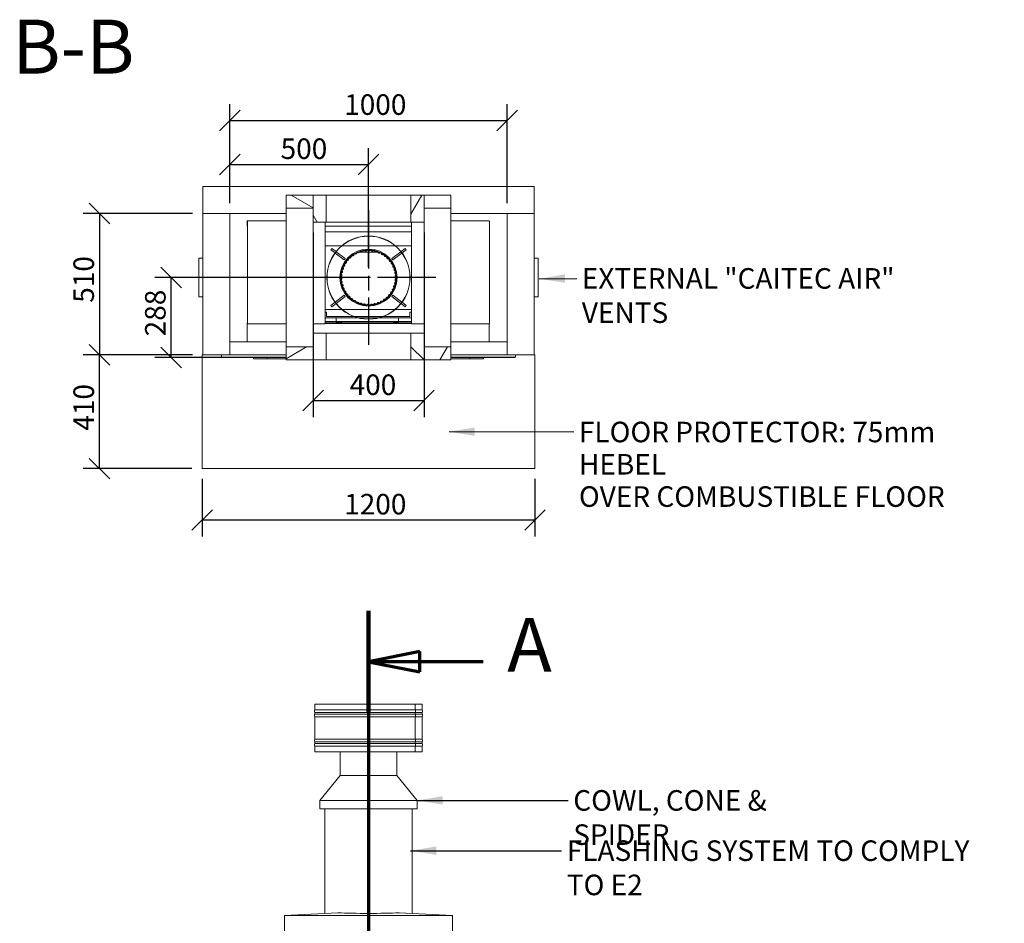
# Model space of a CAD drawing. Units: millimetres. Extents: x 871 to 10686, y 53 to 7712.
# Drawn here: x 871 to 4421, y 4454 to 7712 of the extents above; entities that cross this region are included whole.
import ezdxf

# ---------------------------------------------------------------- set-up
doc = ezdxf.new("R2010")
doc.units = ezdxf.units.MM
doc.header["$LTSCALE"] = 37.037037
doc.linetypes.add('CHAIN', pattern=[0.3543, 0.2362, -0.0295, 0.0591, -0.0295])
doc.linetypes.add('LONG_DASH_DOTTED', pattern=[0.3001, 0.2362, -0.0295, 0.0049, -0.0295])
for name, color, linetype, lineweight in [('Center Mark(ISO)', 7, 'Continuous', 25), ('Dimensions(ISO)', 7, 'Continuous', 25), ('Hatch', 179, 'Continuous', 9), ('Section View Lines(ISO)', 7, 'LONG_DASH_DOTTED', 70), ('Symbols(ISO)', 7, 'Continuous', 25), ('Visible Edges(ISO)', 7, 'Continuous', 18)]:
    doc.layers.add(name, color=color, linetype=linetype, lineweight=lineweight)
doc.styles.add('DEFAULT-BSIBigText', font='ARIAL.TTF')
doc.styles.add('warmington~0', font='ARIALN.TTF')
doc.dimstyles.new('warmington', dxfattribs={"dimscale": 37.037037, "dimtxt": 2, "dimasz": 2, "dimexe": 1.6, "dimexo": 1, "dimgap": 0.5, "dimtad": 1, "dimdec": 0, "dimrnd": 1e-08, "dimzin": 0, "dimdsep": 46, "dimtxsty": 'warmington~0', "dimblk": 'OBLIQUE', "dimcen": 0.09, "dimclrd": 8, "dimclre": 8, "dimclrt": 8, "dimadec": 0, "dimazin": 0, "dimtfac": 1.75, "dimtdec": 1, "dimtmove": 0, "dimatfit": 3, "dimfxl": 0, "dimtolj": 1, "dimtzin": 0, "dimlwd": 25, "dimlwe": 25, "dimarcsym": 0})
doc.dimstyles.new('warmington$7', dxfattribs={"dimscale": 37.037037, "dimtxt": 2, "dimasz": 2.5, "dimexe": 1.6, "dimexo": 1, "dimgap": 0.5, "dimtad": 1, "dimdec": 0, "dimrnd": 1e-08, "dimzin": 0, "dimdsep": 46, "dimtxsty": 'warmington~0', "dimblk": 'OBLIQUE', "dimcen": 0.09, "dimclrd": 7, "dimclre": 8, "dimclrt": 8, "dimadec": 0, "dimazin": 0, "dimtfac": 1.75, "dimtdec": 1, "dimtmove": 0, "dimatfit": 3, "dimfxl": 0, "dimtolj": 1, "dimtzin": 0, "dimlwd": 25, "dimlwe": 25, "dimarcsym": 0})
pattern_1 = [(45, (0, 0), (-83.1505, 83.1505), [])]
pattern_2 = [(135, (0, 0), (-83.1505, -83.1505), [])]
pattern_3 = [(60, (0, 0), (-101.8382, 58.7963), [])]
pattern_4 = [(120, (0, 0), (-101.8382, -58.7963), [])]

# ---------------------------------------------------------------- blocks, each defined once
blk = doc.blocks.new('2dTransSection0')
at = {"layer": 'Section View Lines(ISO)', "linetype": 'CHAIN', "ltscale": 43.703896}
blk.add_line((57.487, 150.665), (57.483, 1.422), dxfattribs=at)
at = {"layer": 'Section View Lines(ISO)', "linetype": 'Continuous', "lineweight": 140}
for p, q in [((57.487, 150.665), (57.486, 140.781)), ((57.484, 11.306), (57.483, 1.422))]:
    blk.add_line(p, q, dxfattribs=at)
at = {"layer": 'Section View Lines(ISO)', "linetype": 'Continuous'}
for p, q in [((62.487, 146.723), (57.486, 145.723)), ((62.486, 144.723), (62.487, 146.723)), ((62.486, 145.723), (57.486, 145.723)), ((57.486, 145.723), (62.486, 144.723)), ((68.641, 145.723), (62.486, 145.723)), ((62.484, 7.364), (57.484, 6.364)), ((62.484, 5.364), (62.484, 7.364)), ((62.484, 6.364), (57.484, 6.364)), ((57.484, 6.364), (62.484, 5.364)), ((68.638, 6.364), (62.484, 6.364))]:
    blk.add_line(p, q, dxfattribs=at)
at = {"layer": 'Section View Lines(ISO)', "linetype": 'Continuous', "flags": 128}
for points in [[(62.487, 146.723), (57.486, 145.723)], [(62.484, 7.364), (57.484, 6.364)]]:
    blk.add_lwpolyline(points, dxfattribs=at)
at = {"layer": 'Section View Lines(ISO)'}
for points in [[(62.487, 146.723), (57.486, 145.723), (62.486, 144.723), (62.487, 146.723)], [(62.484, 7.364), (57.484, 6.364), (62.484, 5.364), (62.484, 7.364)]]:
    blk.add_solid(points, dxfattribs=at)
at = {"layer": 'Section View Lines(ISO)', "char_height": 5.25, "attachment_point": 7, "style": 'DEFAULT-BSIBigText'}
for insert in [(70.978, 143.098), (70.975, 3.739)]:
    blk.add_mtext('A', dxfattribs=dict(at, insert=insert))
blk = doc.blocks.new('_Oblique')
at = {"color": 0, "linetype": 'ByBlock', "lineweight": -2}
blk.add_line((-0.5, -0.5), (0.5, 0.5), dxfattribs=at)
blk = doc.blocks.new('*D10')
at = {"layer": 'Defpoints', "color": 0, "linetype": 'Continuous'}
for p in [(1929.2, 6981.9), (2329.2, 6981.9), (2329.2, 6338.5)]:
    blk.add_point(p, dxfattribs=at)
at = {"layer": 'Dimensions(ISO)', "color": 8, "linetype": 'Continuous', "lineweight": 25}
for p, q in [((1929.2, 6944.9), (1929.2, 6279.2)), ((2329.2, 6944.9), (2329.2, 6279.2)), ((1929.2, 6338.5), (2329.2, 6338.5))]:
    blk.add_line(p, q, dxfattribs=at)
at = {"layer": 'Dimensions(ISO)', "color": 8, "linetype": 'Continuous', "lineweight": 25, "xscale": 74.07407407407408, "yscale": 74.07407407407408, "zscale": 74.07407407407408, "rotation": 180}
blk.add_blockref('_Oblique', (1929.2, 6338.5), dxfattribs=at)
at = {"layer": 'Dimensions(ISO)', "color": 8, "linetype": 'Continuous', "lineweight": 25, "xscale": 74.07407407407408, "yscale": 74.07407407407408, "zscale": 74.07407407407408}
blk.add_blockref('_Oblique', (2329.2, 6338.5), dxfattribs=at)
at = {"layer": 'Dimensions(ISO)', "color": 8, "linetype": 'Continuous', "lineweight": 25, "insert": (2061, 6432.6), "char_height": 74.07, "attachment_point": 1, "style": 'warmington~0'}
blk.add_mtext('\\A1;400', dxfattribs=at)
blk = doc.blocks.new('*D11')
at = {"layer": 'Defpoints', "color": 0, "linetype": 'Continuous'}
for p in [(2629.2, 7348.3), (1629.2, 7013.1), (2629.2, 7013.1)]:
    blk.add_point(p, dxfattribs=at)
at = {"layer": 'Dimensions(ISO)', "color": 8, "linetype": 'Continuous', "lineweight": 25}
for p, q in [((1629.2, 7050.1), (1629.2, 7407.6)), ((2629.2, 7050.1), (2629.2, 7407.6)), ((1629.2, 7348.3), (2629.2, 7348.3))]:
    blk.add_line(p, q, dxfattribs=at)
at = {"layer": 'Dimensions(ISO)', "color": 8, "linetype": 'Continuous', "lineweight": 25, "xscale": 74.07407407407408, "yscale": 74.07407407407408, "zscale": 74.07407407407408}
for p, rotation in [((1629.2, 7348.3), 179.9987147794157), ((2629.2, 7348.3), 359.9987147794157)]:
    blk.add_blockref('_Oblique', p, dxfattribs=dict(at, rotation=rotation))
at = {"layer": 'Dimensions(ISO)', "color": 8, "linetype": 'Continuous', "lineweight": 25, "insert": (2041.4, 7442.5), "char_height": 74.07, "attachment_point": 1, "rotation": 359.9987, "style": 'warmington~0'}
blk.add_mtext('\\A1;1000', dxfattribs=at)
blk = doc.blocks.new('*D12')
at = {"layer": 'Defpoints', "color": 0, "linetype": 'Continuous'}
for p in [(1529.2, 6093.1), (2729.2, 6093.1), (1529.2, 5907.9)]:
    blk.add_point(p, dxfattribs=at)
at = {"layer": 'Dimensions(ISO)', "color": 8, "linetype": 'Continuous', "lineweight": 25}
for p, q in [((1529.2, 6056.1), (1529.2, 5848.7)), ((2729.2, 6056), (2729.2, 5848.7)), ((2729.2, 5907.9), (1529.2, 5907.9))]:
    blk.add_line(p, q, dxfattribs=at)
at = {"layer": 'Dimensions(ISO)', "color": 8, "linetype": 'Continuous', "lineweight": 25, "xscale": 74.07407407407408, "yscale": 74.07407407407408, "zscale": 74.07407407407408, "rotation": 180}
blk.add_blockref('_Oblique', (1529.2, 5907.9), dxfattribs=at)
at = {"layer": 'Dimensions(ISO)', "color": 8, "linetype": 'Continuous', "lineweight": 25, "xscale": 74.07407407407408, "yscale": 74.07407407407408, "zscale": 74.07407407407408}
blk.add_blockref('_Oblique', (2729.2, 5907.9), dxfattribs=at)
at = {"layer": 'Dimensions(ISO)', "color": 8, "linetype": 'Continuous', "lineweight": 25, "insert": (2041.4, 6002.1), "char_height": 74.07, "attachment_point": 1, "style": 'warmington~0'}
blk.add_mtext('\\A1;1200', dxfattribs=at)
blk = doc.blocks.new('*D13')
at = {"layer": 'Defpoints', "color": 0, "linetype": 'Continuous'}
for p in [(1417.7, 6781.9), (2129.2, 6781.9), (1714, 6493.6)]:
    blk.add_point(p, dxfattribs=at)
at = {"layer": 'Dimensions(ISO)', "color": 8, "linetype": 'Continuous', "lineweight": 25}
for p, q in [((2092.1, 6781.9), (1358.4, 6781.9)), ((1417.7, 6493.6), (1417.7, 6781.9)), ((1677, 6493.6), (1358.4, 6493.6))]:
    blk.add_line(p, q, dxfattribs=at)
at = {"layer": 'Dimensions(ISO)', "color": 8, "linetype": 'Continuous', "lineweight": 25, "xscale": 74.07407407407408, "yscale": 74.07407407407408, "zscale": 74.07407407407408}
for p, rotation in [((1417.7, 6781.9), 90), ((1417.7, 6493.6), 270)]:
    blk.add_blockref('_Oblique', p, dxfattribs=dict(at, rotation=rotation))
at = {"layer": 'Dimensions(ISO)', "color": 8, "linetype": 'Continuous', "lineweight": 25, "insert": (1323.5, 6570.1), "char_height": 74.07, "attachment_point": 1, "rotation": 90, "style": 'warmington~0'}
blk.add_mtext('\\A1;288', dxfattribs=at)
blk = doc.blocks.new('*D14')
at = {"layer": 'Defpoints', "color": 0, "linetype": 'Continuous'}
for p in [(1532.2, 7013.1), (1159.3, 6503.1), (1532.2, 6503.1)]:
    blk.add_point(p, dxfattribs=at)
at = {"layer": 'Dimensions(ISO)', "color": 8, "linetype": 'Continuous', "lineweight": 25}
for p, q in [((1495.1, 7013.1), (1100.1, 7013.1)), ((1159.3, 7013.1), (1159.3, 6503.1)), ((1495.1, 6503.1), (1100.1, 6503.1))]:
    blk.add_line(p, q, dxfattribs=at)
at = {"layer": 'Dimensions(ISO)', "color": 8, "linetype": 'Continuous', "lineweight": 25, "xscale": 74.07407407407408, "yscale": 74.07407407407408, "zscale": 74.07407407407408}
for p, rotation in [((1159.3, 7013.1), 89.9987147794158), ((1159.3, 6503.1), 269.9987147794158)]:
    blk.add_blockref('_Oblique', p, dxfattribs=dict(at, rotation=rotation))
at = {"layer": 'Dimensions(ISO)', "color": 8, "linetype": 'Continuous', "lineweight": 25, "insert": (1065.2, 6691.1), "char_height": 74.07, "attachment_point": 1, "rotation": 89.9987, "style": 'warmington~0'}
blk.add_mtext('\\A1;510', dxfattribs=at)
blk = doc.blocks.new('*D15')
at = {"layer": 'Defpoints', "color": 0, "linetype": 'Continuous'}
for p in [(1159.3, 6503.1), (1529.2, 6503.1), (1529.2, 6093.1)]:
    blk.add_point(p, dxfattribs=at)
at = {"layer": 'Dimensions(ISO)', "color": 8, "linetype": 'Continuous', "lineweight": 25}
for p, q in [((1492.1, 6503.1), (1100.1, 6503.1)), ((1159.3, 6093.1), (1159.3, 6503.1)), ((1492.1, 6093.1), (1100.1, 6093.1))]:
    blk.add_line(p, q, dxfattribs=at)
at = {"layer": 'Dimensions(ISO)', "color": 8, "linetype": 'Continuous', "lineweight": 25, "xscale": 74.07407407407408, "yscale": 74.07407407407408, "zscale": 74.07407407407408}
for p, rotation in [((1159.3, 6503.1), 90), ((1159.3, 6093.1), 270)]:
    blk.add_blockref('_Oblique', p, dxfattribs=dict(at, rotation=rotation))
at = {"layer": 'Dimensions(ISO)', "color": 8, "linetype": 'Continuous', "lineweight": 25, "insert": (1065.2, 6229.9), "char_height": 74.07, "attachment_point": 1, "rotation": 90, "style": 'warmington~0'}
blk.add_mtext('\\A1;410', dxfattribs=at)
blk = doc.blocks.new('*D21')
at = {"layer": 'Defpoints', "color": 0, "linetype": 'Continuous'}
for p in [(2129.2, 7189.3), (1629.2, 7013.1), (2129.2, 6781.9)]:
    blk.add_point(p, dxfattribs=at)
at = {"layer": 'Dimensions(ISO)', "color": 8, "linetype": 'Continuous', "lineweight": 25}
for p, q in [((1629.2, 7050.1), (1629.2, 7248.6)), ((2129.2, 6818.9), (2129.2, 7248.6)), ((1629.2, 7189.3), (2129.2, 7189.3))]:
    blk.add_line(p, q, dxfattribs=at)
at = {"layer": 'Dimensions(ISO)', "color": 8, "linetype": 'Continuous', "lineweight": 25, "xscale": 74.07407407407408, "yscale": 74.07407407407408, "zscale": 74.07407407407408}
for p, rotation in [((1629.2, 7189.3), 179.9987147794157), ((2129.2, 7189.3), 359.9987147794157)]:
    blk.add_blockref('_Oblique', p, dxfattribs=dict(at, rotation=rotation))
at = {"layer": 'Dimensions(ISO)', "color": 8, "linetype": 'Continuous', "lineweight": 25, "insert": (1812.2, 7283.5), "char_height": 74.07, "attachment_point": 1, "rotation": 359.9987, "style": 'warmington~0'}
blk.add_mtext('\\A1;500', dxfattribs=at)

msp = doc.modelspace()

# ---------------------------------------------------------------- hatches: boundary and pattern name
at = {"layer": 'Hatch'}
h = msp.add_hatch(dxfattribs=at)
h.set_pattern_fill('ANSI31', color=256, scale=940.740741, angle=105, style=0)
h.set_pattern_definition([(150, (0, 0), (-58.7963, -101.8382), [])])
h.paths.add_polyline_path([(1832.2, 7078.9), (1832.2, 7031.9), (1929.2, 7031.9), (1929.2, 7078.9)])
h = msp.add_hatch(dxfattribs=at)
h.set_pattern_fill('ANSI31', color=256, scale=940.740741, angle=75, style=0)
h.set_pattern_definition(pattern_4)
h.paths.add_polyline_path([(1929.2, 6981.9), (1976.2, 6981.9), (1976.2, 7078.9), (1929.2, 7078.9), (1929.2, 7031.9)])
h = msp.add_hatch(dxfattribs=at)
h.set_pattern_fill('ANSI31', color=256, scale=940.740741, angle=15, style=0)
h.set_pattern_definition(pattern_3)
h.paths.add_polyline_path([(2282.2, 6981.9), (2329.2, 6981.9), (2329.2, 7031.9), (2329.2, 7078.9), (2282.2, 7078.9)])
h = msp.add_hatch(dxfattribs=at)
h.set_pattern_fill('ANSI31', color=256, scale=940.740741, angle=75, style=0)
h.set_pattern_definition(pattern_4)
h.paths.add_polyline_path([(2329.2, 7078.9), (2329.2, 7031.9), (2426.2, 7031.9), (2426.2, 7078.9)])
h = msp.add_hatch(dxfattribs=at)
h.set_pattern_fill('ANSI31', color=256, scale=940.740741, angle=90, style=0)
h.set_pattern_definition(pattern_2)
edge = h.paths.add_edge_path()
edge.add_ellipse((2129.2, 6781.9), major_axis=(-122.5, 86.6), ratio=1, start_angle=0, end_angle=360)
edge = h.paths.add_edge_path(flags=0)
edge.add_ellipse((2129.2, 6781.9), major_axis=(122, -86.3), ratio=1, start_angle=0, end_angle=360)
h = msp.add_hatch(dxfattribs=at)
h.set_pattern_fill('ANSI31', color=256, scale=940.740741, style=0)
h.set_pattern_definition(pattern_1)
edge = h.paths.add_edge_path()
edge.add_ellipse((2129.2, 6781.9), major_axis=(-16.8, 98.6), ratio=1, start_angle=0, end_angle=360)
edge = h.paths.add_edge_path(flags=0)
edge.add_ellipse((2129.2, 6781.9), major_axis=(16.7, -98), ratio=1, start_angle=0, end_angle=360)
h = msp.add_hatch(dxfattribs=at)
h.set_pattern_fill('ANSI31', color=256, scale=940.740741, style=0)
h.set_pattern_definition(pattern_1)
h.paths.add_polyline_path([(1929.2, 6484.9), (1976.2, 6484.9), (1976.2, 6581.9), (1929.2, 6581.9), (1929.2, 6531.9)])
h = msp.add_hatch(dxfattribs=at)
h.set_pattern_fill('ANSI31', color=256, scale=940.740741, angle=90, style=0)
h.set_pattern_definition(pattern_2)
h.paths.add_polyline_path([(2282.2, 6484.9), (2329.2, 6484.9), (2329.2, 6531.9), (2329.2, 6581.9), (2282.2, 6581.9)])
h = msp.add_hatch(dxfattribs=at)
h.set_pattern_fill('ANSI31', color=256, scale=940.740741, angle=-15, style=0)
h.set_pattern_definition([(30, (0, 0), (-58.7963, 101.8382), [])])
h.paths.add_polyline_path([(1832.2, 6531.9), (1832.2, 6484.9), (1929.2, 6484.9), (1929.2, 6531.9)])
h = msp.add_hatch(dxfattribs=at)
h.set_pattern_fill('ANSI31', color=256, scale=940.740741, angle=15, style=0)
h.set_pattern_definition(pattern_3)
h.paths.add_polyline_path([(2329.2, 6531.9), (2329.2, 6484.9), (2426.2, 6484.9), (2426.2, 6531.9)])

# ---------------------------------------------------------------- linework, layer by layer
at = {"layer": 'Center Mark(ISO)', "linetype": 'CHAIN', "ltscale": 23.990969}
for p, q in [((2129.2, 7024.5), (2129.2, 6539.3)), ((2371.8, 6781.9), (1886.6, 6781.9))]:
    msp.add_line(p, q, dxfattribs=at)
at = {"layer": 'Visible Edges(ISO)'}
for p, q in [((1532.2, 7110.1), (2726.2, 7110.1)), ((1532.2, 7110.1), (1532.2, 7013.1)), ((2726.2, 7013.1), (2726.2, 7110.1)), ((1832.2, 7078.9), (1832.2, 7031.9)), ((1929.2, 7078.9), (1832.2, 7078.9)), ((1929.2, 7031.9), (1929.2, 7078.9)), ((1976.2, 7078.9), (1929.2, 7078.9)), ((1929.2, 7078.9), (1929.2, 6981.9)), ((1976.2, 7078.9), (2282.2, 7078.9)), ((1976.2, 6981.9), (1976.2, 7078.9)), ((2329.2, 7078.9), (2282.2, 7078.9)), ((2282.2, 7078.9), (2282.2, 6981.9)), ((2329.2, 7078.9), (2329.2, 7031.9)), ((2426.2, 7078.9), (2329.2, 7078.9)), ((2329.2, 6981.9), (2329.2, 7078.9)), ((2426.2, 7031.9), (2426.2, 7078.9)), ((1832.2, 7031.9), (1832.2, 6531.9)), ((1832.2, 7031.9), (1929.2, 7031.9)), ((2329.2, 7031.9), (2426.2, 7031.9)), ((2426.2, 7031.9), (2426.2, 6531.9)), ((1532.2, 7013.1), (1832.2, 7013.1)), ((1532.2, 7013.1), (1532.2, 6503.1)), ((1629.2, 7013.1), (1532.2, 7013.1)), ((1629.2, 7013.1), (1629.2, 6503.1)), ((2426.2, 7013.1), (2726.2, 7013.1)), ((2629.2, 7013.1), (2629.2, 6503.1)), ((2726.2, 7013.1), (2629.2, 7013.1)), ((2726.2, 7013.1), (2726.2, 6503.1)), ((1692.8, 6986.6), (1692, 6986.6)), ((1692, 6986.6), (1692, 6968.1)), ((1692.5, 6984.7), (1692.5, 6616.5)), ((1692.5, 6984.7), (1693.8, 6984.7)), ((1692.8, 6986.6), (1692.8, 6984.7)), ((1693.5, 6986.6), (1693.5, 6984.7)), ((1832.2, 6986.6), (1693.5, 6986.6)), ((1694, 6984.7), (1693.8, 6984.7)), ((1694, 6986.3), (1694, 6985.1)), ((1832.2, 6986.3), (1694, 6986.3)), ((1694, 6985.1), (1694, 6984.7)), ((1929.2, 6981.9), (1929.2, 6581.9)), ((1929.2, 6981.9), (1976.2, 6981.9)), ((1973.3, 6981.9), (1973.2, 6616.1)), ((2284.5, 6967.3), (1973.3, 6967.3)), ((1976.2, 6981.9), (2282.2, 6981.9)), ((2282.2, 6981.9), (2329.2, 6981.9)), ((2284.5, 6616.1), (2284.5, 6981.9)), ((2329.2, 6981.9), (2329.2, 6581.9)), ((2560.5, 6986.6), (2426.2, 6986.6)), ((2563.8, 6986.3), (2426.2, 6986.3)), ((2560.5, 6986.6), (2560.5, 6986.3)), ((2561.3, 6986.6), (2562, 6986.6)), ((2561.3, 6986.6), (2561.3, 6986.3)), ((2562, 6986.3), (2562, 6986.6)), ((2563.8, 6986.3), (2563.8, 6985.1)), ((2563.8, 6984.7), (2563.8, 6985.1)), ((2564, 6984.7), (2563.8, 6984.7)), ((2565.3, 6984.7), (2564, 6984.7)), ((2565.2, 6616.4), (2565.3, 6984.7)), ((2284.5, 6947.3), (1973.3, 6947.3)), ((1977.3, 6896.9), (1973.3, 6896.9)), ((1977.3, 6896.9), (1979.4, 6896.9)), ((1979.4, 6896.9), (2032.9, 6896.9)), ((1993.4, 6882.3), (1997.1, 6887.1)), ((1997.1, 6887.1), (2012, 6875.6)), ((2033.7, 6896.9), (2224.6, 6896.9)), ((2225.5, 6896.9), (2279, 6896.9)), ((2246.3, 6875.6), (2261.4, 6887.1)), ((2261.4, 6887.1), (2265, 6882.3)), ((2281.1, 6896.9), (2279, 6896.9)), ((2284.5, 6896.9), (2281.1, 6896.9)), ((1532.2, 6851.9), (1518.2, 6851.9)), ((2008.4, 6870.9), (1993.4, 6882.3)), ((2041, 6845.8), (2008.8, 6870.5)), ((2012.5, 6875.3), (2044.7, 6850.6)), ((2163.8, 6873.9), (2097.9, 6873.9)), ((2213.8, 6850.6), (2245.9, 6875.2)), ((2249.5, 6870.5), (2217.4, 6845.8)), ((2265, 6882.3), (2250, 6870.8)), ((2740.2, 6851.9), (2726.2, 6851.9)), ((1517.2, 6850.9), (1517.2, 6712.9)), ((2044.7, 6850.6), (2041, 6845.8)), ((2217.4, 6845.8), (2213.8, 6850.6)), ((2741.2, 6712.9), (2741.2, 6850.9)), ((1518.2, 6711.9), (1532.2, 6711.9)), ((2008.8, 6693.3), (2041, 6718)), ((2044.7, 6713.2), (2012.5, 6688.5)), ((2041, 6718), (2044.7, 6713.2)), ((2213.7, 6713.2), (2217.4, 6718)), ((2245.9, 6688.5), (2213.7, 6713.2)), ((2217.4, 6718), (2249.5, 6693.3)), ((2726.2, 6711.9), (2740.2, 6711.9)), ((1993.4, 6681.4), (2008.4, 6692.9)), ((1997.1, 6676.7), (1993.4, 6681.4)), ((2012.1, 6688.2), (1997.1, 6676.7)), ((2261.3, 6676.7), (2246.3, 6688.2)), ((2250, 6693), (2265, 6681.4)), ((2265, 6681.4), (2261.3, 6676.7)), ((1973.2, 6657.1), (1977.9, 6657.1)), ((1973.2, 6666.9), (1977.3, 6666.9)), ((1977.3, 6666.9), (1979.4, 6666.9)), ((1977.9, 6642.1), (1977.9, 6657.1)), ((2074.9, 6642.1), (1977.9, 6642.1)), ((2032.9, 6666.9), (1979.4, 6666.9)), ((2224.6, 6666.9), (2033.7, 6666.9)), ((2181.9, 6642.1), (2076.4, 6642.1)), ((2277.9, 6642.1), (2183.5, 6642.1)), ((2279, 6666.9), (2225.5, 6666.9)), ((2277.9, 6657.1), (2277.9, 6642.1)), ((2277.9, 6657.1), (2284.5, 6657.1)), ((2281.1, 6666.9), (2279, 6666.9)), ((2281.1, 6666.9), (2284.5, 6666.9)), ((1692.2, 6617.8), (1692.5, 6617.8)), ((1692.2, 6617.8), (1692.2, 6550.1)), ((1692.5, 6616.5), (1693.7, 6616.5)), ((1693.7, 6616.5), (1694, 6616.5)), ((1694, 6616.5), (1694, 6616.1)), ((1694, 6614.8), (1694, 6616.1)), ((1694, 6614.8), (1832.2, 6614.8)), ((1929.2, 6614.8), (1973.2, 6614.8)), ((2089.2, 6637.3), (1973.2, 6637.3)), ((1973.2, 6623.9), (2012.2, 6623.9)), ((1973.2, 6618.6), (2284.5, 6618.6)), ((1973.2, 6617.8), (2284.5, 6617.8)), ((2284.5, 6617.3), (1973.2, 6617.3)), ((1973.2, 6616.6), (2284.5, 6616.6)), ((1973.2, 6614.8), (1973.2, 6616.1)), ((1994.2, 6637.3), (1994.2, 6636.6)), ((1994.2, 6636.6), (2011.7, 6636.6)), ((2012.2, 6620.8), (2012.2, 6636.1)), ((2013, 6636.1), (2013, 6620.8)), ((2013, 6623.9), (2237, 6623.9)), ((2033, 6620.3), (2013.5, 6620.3)), ((2013.5, 6619.6), (2033, 6619.6)), ((2033, 6620.3), (2033, 6619.6)), ((2167, 6637.3), (2091.3, 6637.3)), ((2284.5, 6637.3), (2169.2, 6637.3)), ((2217, 6620.3), (2236.5, 6620.3)), ((2217, 6620.3), (2217, 6619.6)), ((2217, 6619.6), (2236.5, 6619.6)), ((2237, 6620.8), (2237, 6636.1)), ((2237.8, 6636.1), (2237.8, 6620.8)), ((2237.8, 6623.9), (2284.5, 6623.9)), ((2238.3, 6636.6), (2255.8, 6636.6)), ((2255.8, 6637.3), (2255.8, 6636.6)), ((2284.5, 6614.8), (2284.5, 6616.1)), ((2284.5, 6614.8), (2329.2, 6614.8)), ((2426.2, 6614.8), (2563.7, 6614.8)), ((2563.7, 6616.4), (2564, 6616.4)), ((2563.7, 6616.1), (2563.7, 6616.4)), ((2563.7, 6614.8), (2563.7, 6616.1)), ((2563.7, 6550.1), (2563.7, 6614.8)), ((2565.2, 6616.4), (2564, 6616.4)), ((1976.2, 6581.9), (1929.2, 6581.9)), ((1929.2, 6581.9), (1929.2, 6484.9)), ((1976.2, 6581.9), (2282.2, 6581.9)), ((1976.2, 6484.9), (1976.2, 6581.9)), ((2329.2, 6581.9), (2282.2, 6581.9)), ((2282.2, 6581.9), (2282.2, 6484.9)), ((2329.2, 6484.9), (2329.2, 6581.9)), ((1832.2, 6550.1), (1629.2, 6550.1)), ((1629.2, 6550.1), (1629.2, 6503.1)), ((2629.2, 6550.1), (2426.2, 6550.1)), ((2629.2, 6503.1), (2629.2, 6550.1)), ((1529.2, 6093.1), (1529.2, 6503.1)), ((1529.2, 6503.1), (1532.2, 6503.1)), ((1532.2, 6503.1), (1629.2, 6503.1)), ((1599, 6503.1), (1599, 6495.6)), ((1832.2, 6503.1), (1629.2, 6503.1)), ((1832.2, 6531.9), (1832.2, 6484.9)), ((1929.2, 6531.9), (1832.2, 6531.9)), ((1929.2, 6484.9), (1929.2, 6531.9)), ((2329.2, 6531.9), (2329.2, 6484.9)), ((2426.2, 6531.9), (2329.2, 6531.9)), ((2426.2, 6484.9), (2426.2, 6531.9)), ((2629.2, 6503.1), (2426.2, 6503.1)), ((2629.2, 6503.1), (2726.2, 6503.1)), ((2659, 6503.1), (2659, 6495.6)), ((2726.2, 6503.1), (2729.2, 6503.1)), ((2729.2, 6503.1), (2729.2, 6093.1)), ((1601, 6493.6), (1599, 6495.6)), ((1832.2, 6495.6), (1599, 6495.6)), ((1601, 6493.6), (1832.2, 6493.6)), ((1714, 6488.6), (1714, 6493.6)), ((1714, 6488.6), (1764, 6488.6)), ((1764, 6488.6), (1764, 6493.6)), ((1764, 6488.6), (1764, 6493.6)), ((1764, 6488.6), (1832.2, 6488.6)), ((1832.2, 6484.9), (1929.2, 6484.9)), ((1929.2, 6484.9), (1976.2, 6484.9)), ((1976.2, 6484.9), (2282.2, 6484.9)), ((2282.2, 6484.9), (2329.2, 6484.9)), ((2329.2, 6484.9), (2426.2, 6484.9)), ((2659, 6495.6), (2426.2, 6495.6)), ((2426.2, 6493.6), (2657, 6493.6)), ((2426.2, 6488.6), (2494, 6488.6)), ((2494, 6488.6), (2494, 6493.6)), ((2494, 6488.6), (2494, 6493.6)), ((2494, 6488.6), (2544, 6488.6)), ((2544, 6488.6), (2544, 6493.6)), ((2657, 6493.6), (2659, 6495.6)), ((2729.2, 6093.1), (1529.2, 6093.1)), ((1936.1, 5243.7), (2296.9, 5243.7)), ((1936.1, 5243.7), (1936.1, 5223.4)), ((1936.1, 5223.4), (2296.9, 5223.4)), ((2296.9, 5243.7), (2296.9, 5223.4)), ((2296.9, 5243.7), (2297, 5243.7)), ((2297, 5243.7), (2297, 5223.4)), ((2297, 5243.7), (2322.1, 5243.7)), ((2297, 5223.4), (2322.1, 5223.4)), ((2322.1, 5243.7), (2322.1, 5223.4)), ((1936.1, 5214), (2296.9, 5214)), ((1936.1, 5214), (1936.1, 5208.4)), ((1936.1, 5208.4), (2296.9, 5208.4)), ((1936.1, 5199), (2296.9, 5199)), ((1936.1, 5199), (1936.1, 5117.4)), ((2296.9, 5214), (2296.9, 5208.4)), ((2296.9, 5199), (2296.9, 5117.4)), ((2297, 5214), (2322.1, 5214)), ((2297, 5214), (2297, 5208.4)), ((2297, 5208.4), (2322.1, 5208.4)), ((2297, 5199), (2322.1, 5199)), ((2297, 5199), (2297, 5117.4)), ((2322.1, 5214), (2322.1, 5208.4)), ((2322.1, 5199), (2322.1, 5117.4)), ((1936.1, 5117.4), (2296.9, 5117.4)), ((2297, 5117.4), (2322.1, 5117.4)), ((1936.1, 5108), (2296.9, 5108)), ((1936.1, 5108), (1936.1, 5102.4)), ((1936.1, 5102.4), (2296.9, 5102.4)), ((1936.1, 5093), (2296.9, 5093)), ((1936.1, 5093), (1936.1, 5072.7)), ((2296.9, 5108), (2296.9, 5102.4)), ((2296.9, 5093), (2296.9, 5072.7)), ((2297, 5108), (2322.1, 5108)), ((2297, 5108), (2297, 5102.4)), ((2297, 5102.4), (2322.1, 5102.4)), ((2297, 5093), (2322.1, 5093)), ((2297, 5093), (2297, 5072.7)), ((2322.1, 5108), (2322.1, 5102.4)), ((2322.1, 5093), (2322.1, 5072.7)), ((1936.1, 5072.7), (2296.9, 5072.7)), ((2026.6, 4987.2), (2026.6, 5072.7)), ((2231.6, 4987.2), (2231.6, 5072.7)), ((2297, 5072.7), (2296.9, 5072.7)), ((2297, 5072.7), (2322.1, 5072.7)), ((2026.6, 4987.2), (1954.1, 4897.2)), ((2231.6, 4987.2), (2026.6, 4987.2)), ((2231.6, 4987.2), (2304.1, 4897.2)), ((2304.1, 4897.2), (1954.1, 4897.2)), ((1954.1, 4867.2), (1954.1, 4897.2)), ((2304.1, 4867.2), (1954.1, 4867.2)), ((1972.1, 4489.9), (1972.1, 4867.2)), ((2286.1, 4489.8), (2286.1, 4867.2)), ((2304.1, 4867.2), (2304.1, 4897.2)), ((1826.6, 4482.6), (2018.1, 4492.1)), ((2431.6, 4482.6), (1826.6, 4482.6)), ((1826.6, 4407.6), (1826.6, 4482.6)), ((2240.1, 4492.1), (2431.6, 4482.6)), ((2431.6, 4407.6), (2431.6, 4482.6))]:
    msp.add_line(p, q, dxfattribs=at)
for radius in [150, 149.4, 103, 100, 99.4]:
    msp.add_circle((2129.2, 6781.9), radius, dxfattribs=at)
for centre, radius, start, end in [((1693.5, 6968.1), 1.5, 179.9987, 228.1884), ((1518.2, 6850.9), 1, 89.9987, 179.9987), ((2129.2, 6781.9), 99, 134.6628, 136.6261), ((2060.2, 6849.4), 2.95, 73.7969, 135.5809), ((2062.2, 6856.2), 4.05, 253.7969, 10.2921), ((2069.1, 6857.4), 2.95, 128.5081, 190.2921), ((2129.2, 6781.9), 99, 127.4628, 129.4261), ((2069.3, 6857.6), 2.95, 66.5969, 128.3809), ((2072, 6864), 4.05, 246.5969, 3.0921), ((2079, 6864.4), 2.95, 121.3081, 183.0921), ((2129.2, 6781.9), 99, 120.2628, 122.2261), ((2079.2, 6864.5), 2.95, 59.3969, 121.1809), ((2082.8, 6870.5), 4.05, 239.3969, 355.8921), ((2089.8, 6870), 2.95, 114.1081, 175.8921), ((2129.2, 6781.9), 99, 113.0628, 115.0261), ((2090, 6870.1), 2.95, 52.1969, 113.9809), ((2094.2, 6875.6), 4.05, 232.1969, 348.6921), ((2101.1, 6874.2), 2.95, 106.9081, 168.6921), ((2129.2, 6781.9), 99, 105.8628, 107.8261), ((2101.3, 6874.3), 2.95, 44.9969, 106.7809), ((2106.3, 6879.2), 4.05, 224.9969, 341.4921), ((2112.9, 6877), 2.95, 99.7081, 161.4921), ((2129.2, 6781.9), 99, 98.6628, 100.6261), ((2113.1, 6877.1), 2.95, 37.7969, 99.5809), ((2118.6, 6881.3), 4.05, 217.7969, 334.2921), ((2124.9, 6878.3), 2.95, 92.5081, 154.2921), ((2129.2, 6781.9), 99, 91.4628, 93.4261), ((2125.2, 6878.3), 2.95, 30.5969, 92.3809), ((2131.2, 6881.9), 4.05, 210.5969, 327.0921), ((2137.1, 6878.1), 2.95, 85.3081, 147.0921), ((2129.2, 6781.9), 99, 84.2628, 86.2261), ((2137.3, 6878.1), 2.95, 23.3969, 85.1809), ((2143.7, 6880.8), 4.05, 203.3969, 319.8921), ((2149.1, 6876.3), 2.95, 78.1081, 139.8921), ((2129.2, 6781.9), 99, 77.0628, 79.0261), ((2149.3, 6876.3), 2.95, 16.1969, 77.9809), ((2156, 6878.2), 4.05, 196.1969, 312.6921), ((2160.7, 6873.1), 2.95, 70.9081, 132.6921), ((2129.2, 6781.9), 99, 69.8628, 71.8261), ((2160.9, 6873), 2.95, 8.9969, 70.7809), ((2167.9, 6874.1), 4.05, 188.9969, 305.4921), ((2171.9, 6868.4), 2.95, 63.7081, 125.4921), ((2129.2, 6781.9), 99, 62.6628, 64.6261), ((2172.1, 6868.3), 2.95, 1.7969, 63.5809), ((2179.1, 6868.5), 4.05, 181.7969, 298.2921), ((2182.4, 6862.4), 2.95, 56.5081, 118.2921), ((2129.2, 6781.9), 99, 55.4628, 57.4261), ((2182.6, 6862.3), 2.95, 354.5969, 56.3809), ((2189.6, 6861.6), 4.05, 174.5969, 291.0921), ((2192.1, 6855.1), 2.95, 49.3081, 111.0921), ((2129.2, 6781.9), 99, 48.2628, 50.2261), ((2192.3, 6854.9), 2.95, 347.3969, 49.1809), ((2199.1, 6853.4), 4.05, 167.3969, 283.8921), ((2740.2, 6850.9), 1, 359.9987, 89.9987), ((2034.7, 6814.7), 4.05, 282.5969, 39.0921), ((2129.2, 6781.9), 99, 156.2628, 158.2261), ((2040.1, 6819.1), 2.95, 157.3081, 219.0921), ((2040.2, 6819.3), 2.95, 95.3969, 157.1809), ((2039.6, 6826.3), 4.05, 275.3969, 31.8921), ((2129.2, 6781.9), 99, 149.0628, 151.0261), ((2045.5, 6830), 2.95, 150.1081, 211.8921), ((2045.6, 6830.2), 2.95, 88.1969, 149.9809), ((2045.8, 6837.2), 4.05, 268.1969, 24.6921), ((2052.2, 6840.1), 2.95, 142.9081, 204.6921), ((2129.2, 6781.9), 99, 141.8628, 143.8261), ((2052.3, 6840.3), 2.95, 80.9969, 142.7809), ((2053.4, 6847.2), 4.05, 260.9969, 17.4921), ((2060.1, 6849.3), 2.95, 135.7081, 197.4921), ((2200.8, 6846.6), 2.95, 42.1081, 103.8921), ((2129.2, 6781.9), 99, 41.0628, 43.0261), ((2200.9, 6846.5), 2.95, 340.1969, 41.9809), ((2207.5, 6844.1), 4.05, 160.1969, 276.6921), ((2208.3, 6837.1), 2.95, 34.9081, 96.6921), ((2129.2, 6781.9), 99, 33.8628, 35.8261), ((2214.7, 6833.8), 4.05, 152.9969, 269.4921), ((2208.4, 6837), 2.95, 332.9969, 34.7809), ((2214.6, 6826.8), 2.95, 27.7081, 89.4921), ((2129.2, 6781.9), 99, 26.6628, 28.6261), ((2220.5, 6822.6), 4.05, 145.7969, 262.2921), ((2214.7, 6826.6), 2.95, 325.7969, 27.5809), ((2219.6, 6815.7), 2.95, 20.5081, 82.2921), ((2129.2, 6781.9), 99, 19.4628, 21.4261), ((2219.6, 6815.5), 2.95, 318.5969, 20.3809), ((2032.7, 6784), 2.95, 116.9969, 178.7809), ((2032.7, 6783.7), 2.95, 178.9081, 240.6921), ((2129.2, 6781.9), 99, 177.8628, 179.8261), ((2033.7, 6795.8), 2.95, 171.7081, 233.4921), ((2033.7, 6796), 2.95, 109.7969, 171.5809), ((2129.2, 6781.9), 99, 170.6628, 172.6261), ((2029.3, 6777.6), 4.05, 304.1969, 60.6921), ((2029.5, 6790.2), 4.05, 296.9969, 53.4921), ((2031.3, 6802.6), 4.05, 289.7969, 46.2921), ((2036.2, 6807.7), 2.95, 164.5081, 226.2921), ((2036.2, 6807.9), 2.95, 102.5969, 164.3809), ((2129.2, 6781.9), 99, 163.4628, 165.4261), ((2224.9, 6810.9), 4.05, 138.5969, 255.0921), ((2227.8, 6798.7), 4.05, 131.3969, 247.8921), ((2223.1, 6804.1), 2.95, 13.3081, 75.0921), ((2229.1, 6786.2), 4.05, 124.1969, 240.6921), ((2129.2, 6781.9), 99, 12.2628, 14.2261), ((2223.1, 6803.9), 2.95, 311.3969, 13.1809), ((2225.1, 6792.2), 2.95, 6.1081, 67.8921), ((2225.1, 6792), 2.95, 304.1969, 5.9809), ((2225.7, 6780.1), 2.95, 358.9081, 60.6921), ((2129.2, 6781.9), 99, 5.0628, 7.0261), ((2129.2, 6781.9), 99, 357.8628, 359.8261), ((2033.2, 6771.8), 2.95, 124.1969, 185.9809), ((2033.2, 6771.6), 2.95, 186.1081, 247.8921), ((2129.2, 6781.9), 99, 185.0628, 187.0261), ((2030.6, 6765.2), 4.05, 311.3969, 67.8921), ((2035.2, 6759.9), 2.95, 131.3969, 193.1809), ((2129.2, 6781.9), 99, 192.2628, 194.2261), ((2035.3, 6759.7), 2.95, 193.3081, 255.0921), ((2033.5, 6752.9), 4.05, 318.5969, 75.0921), ((2038.7, 6748.3), 2.95, 138.5969, 200.3809), ((2129.2, 6781.9), 99, 199.4628, 201.4261), ((2038.8, 6748.1), 2.95, 200.5081, 262.2921), ((2037.8, 6741.2), 4.05, 325.7969, 82.2921), ((2223.6, 6749.1), 4.05, 102.5969, 219.0921), ((2129.2, 6781.9), 99, 336.2628, 338.2261), ((2218.2, 6744.7), 2.95, 337.3081, 39.0921), ((2222.1, 6755.9), 2.95, 282.5969, 344.3809), ((2227, 6761.2), 4.05, 109.7969, 226.2921), ((2129.2, 6781.9), 99, 343.4628, 345.4261), ((2222.2, 6756.1), 2.95, 344.5081, 46.2921), ((2228.8, 6773.6), 4.05, 116.9969, 233.4921), ((2224.6, 6767.8), 2.95, 289.7969, 351.5809), ((2224.7, 6768), 2.95, 351.7081, 53.4921), ((2129.2, 6781.9), 99, 350.6628, 352.6261), ((2225.6, 6779.9), 2.95, 296.9969, 358.7809), ((1518.2, 6712.9), 1, 179.9987, 269.9987), ((2043.6, 6737.2), 2.95, 145.7969, 207.5809), ((2129.2, 6781.9), 99, 206.6628, 208.6261), ((2043.7, 6737), 2.95, 207.7081, 269.4921), ((2043.7, 6730), 4.05, 332.9969, 89.4921), ((2049.9, 6726.9), 2.95, 152.9969, 214.7809), ((2129.2, 6781.9), 99, 213.8628, 215.8261), ((2050, 6726.7), 2.95, 214.9081, 276.6921), ((2050.9, 6719.7), 4.05, 340.1969, 96.6921), ((2057.4, 6717.4), 2.95, 160.1969, 221.9809), ((2129.2, 6781.9), 99, 221.0628, 223.0261), ((2057.6, 6717.2), 2.95, 222.1081, 283.8921), ((2059.3, 6710.4), 4.05, 347.3969, 103.8921), ((2066.1, 6708.9), 2.95, 167.3969, 229.1809), ((2196.1, 6707.6), 4.05, 73.7969, 190.2921), ((2198.1, 6714.4), 2.95, 253.7969, 315.5809), ((2129.2, 6781.9), 99, 314.6628, 316.6261), ((2198.2, 6714.5), 2.95, 315.7081, 17.4921), ((2204.9, 6716.6), 4.05, 80.9969, 197.4921), ((2206, 6723.5), 2.95, 260.9969, 322.7809), ((2129.2, 6781.9), 99, 321.8628, 323.8261), ((2212.5, 6726.6), 4.05, 88.1969, 204.6921), ((2206.1, 6723.7), 2.95, 322.9081, 24.6921), ((2212.7, 6733.6), 2.95, 268.1969, 329.9809), ((2129.2, 6781.9), 99, 329.0628, 331.0261), ((2218.8, 6737.5), 4.05, 95.3969, 211.8921), ((2212.8, 6733.8), 2.95, 330.1081, 31.8921), ((2218.1, 6744.5), 2.95, 275.3969, 337.1809), ((2740.2, 6712.9), 1, 269.9987, 359.9987), ((2129.2, 6781.9), 99, 228.2628, 230.2261), ((2066.3, 6708.7), 2.95, 229.3081, 291.0921), ((2068.8, 6702.2), 4.05, 354.5969, 111.0921), ((2075.7, 6701.5), 2.95, 174.5969, 236.3809), ((2129.2, 6781.9), 99, 235.4628, 237.4261), ((2075.9, 6701.4), 2.95, 236.5081, 298.2921), ((2079.2, 6695.3), 4.05, 1.7969, 118.2921), ((2086.2, 6695.5), 2.95, 181.7969, 243.5809), ((2129.2, 6781.9), 99, 242.6628, 244.6261), ((2086.4, 6695.4), 2.95, 243.7081, 305.4921), ((2090.5, 6689.7), 4.05, 8.9969, 125.4921), ((2097.4, 6690.8), 2.95, 188.9969, 250.7809), ((2129.2, 6781.9), 99, 249.8628, 251.8261), ((2097.6, 6690.7), 2.95, 250.9081, 312.6921), ((2102.4, 6685.6), 4.05, 16.1969, 132.6921), ((2109.1, 6687.5), 2.95, 196.1969, 257.9809), ((2129.2, 6781.9), 99, 257.0628, 259.0261), ((2109.3, 6687.5), 2.95, 258.1081, 319.8921), ((2114.6, 6683), 4.05, 23.3969, 139.8921), ((2121.1, 6685.7), 2.95, 203.3969, 265.1809), ((2129.2, 6781.9), 99, 264.2628, 266.2261), ((2121.3, 6685.7), 2.95, 265.3081, 327.0921), ((2127.2, 6681.9), 4.05, 30.5969, 147.0921), ((2133.2, 6685.5), 2.95, 210.5969, 272.3809), ((2129.2, 6781.9), 99, 271.4628, 273.4261), ((2133.4, 6685.5), 2.95, 272.5081, 334.2921), ((2139.7, 6682.5), 4.05, 37.7969, 154.2921), ((2145.2, 6686.8), 2.95, 217.7969, 279.5809), ((2129.2, 6781.9), 99, 278.6628, 280.6261), ((2145.4, 6686.8), 2.95, 279.7081, 341.4921), ((2152.1, 6684.6), 4.05, 44.9969, 161.4921), ((2157, 6689.5), 2.95, 224.9969, 286.7809), ((2129.2, 6781.9), 99, 285.8628, 287.8261), ((2157.2, 6689.6), 2.95, 286.9081, 348.6921), ((2164.1, 6688.2), 4.05, 52.1969, 168.6921), ((2168.4, 6693.7), 2.95, 232.1969, 293.9809), ((2129.2, 6781.9), 99, 293.0628, 295.0261), ((2168.6, 6693.8), 2.95, 294.1081, 355.8921), ((2175.6, 6693.3), 4.05, 59.3969, 175.8921), ((2179.1, 6699.3), 2.95, 239.3969, 301.1809), ((2129.2, 6781.9), 99, 300.2628, 302.2261), ((2179.3, 6699.5), 2.95, 301.3081, 3.0921), ((2186.3, 6699.8), 4.05, 66.5969, 183.0921), ((2189.1, 6706.3), 2.95, 246.5969, 308.3809), ((2129.2, 6781.9), 99, 307.4628, 309.4261), ((2189.3, 6706.4), 2.95, 308.5081, 10.2921), ((2011.7, 6636.1), 1.25, 359.9987, 89.9987), ((2011.7, 6636.1), 0.5, 359.9987, 89.9987), ((2013.5, 6620.8), 1.25, 179.9987, 269.9987), ((2013.5, 6620.8), 0.5, 179.9987, 269.9987), ((2236.5, 6620.8), 1.25, 269.9987, 359.9987), ((2236.5, 6620.8), 0.5, 269.9987, 359.9987), ((2238.3, 6636.1), 1.25, 89.9987, 179.9987), ((2238.3, 6636.1), 0.5, 89.9987, 179.9987), ((1940.7, 5218.7), 6.55, 133.9986, 225.9984), ((2317.6, 5218.7), 6.55, 313.999, 45.9989), ((1940.7, 5203.7), 6.55, 133.999, 226.0046), ((2317.6, 5203.7), 6.55, 313.9928, 45.9984), ((1940.7, 5112.7), 6.55, 133.9928, 226.0048), ((2317.6, 5112.7), 6.55, 313.9926, 46.0046), ((1940.7, 5097.7), 6.55, 133.9926, 225.9989), ((2317.6, 5097.7), 6.55, 313.9986, 46.0048)]:
    msp.add_arc(centre, radius, start, end, dxfattribs=at)
for centre, major_axis, ratio, start_param, end_param in [((2292.9, 5218.7), (0, -6.55), 0.86912, 0.76795, 2.37365), ((2293.1, 5218.7), (0, -6.55), 0.869981, 0.76795, 2.37365), ((2292.9, 5203.7), (0, -6.55), 0.86912, 0.767842, 2.373643), ((2293.1, 5203.7), (0, -6.55), 0.869981, 0.767842, 2.373643), ((2292.9, 5112.7), (0, -6.55), 0.86912, 0.767839, 2.373751), ((2293.1, 5112.7), (0, -6.55), 0.869981, 0.767839, 2.373751), ((2292.9, 5097.7), (0, -6.55), 0.86912, 0.767942, 2.373754), ((2293.1, 5097.7), (0, -6.55), 0.869981, 0.767942, 2.373754), ((2129.1, 4497.6), (157, 0), 0.049587, 3.926991, 5.497787)]:
    msp.add_ellipse(centre, major_axis=major_axis, ratio=ratio, start_param=start_param, end_param=end_param, dxfattribs=at)

# ---------------------------------------------------------------- block references
at = {"layer": 'Section View Lines(ISO)', "xscale": 37.03703703703704, "yscale": 37.03703703703704, "zscale": 37.03703703703704}
msp.add_blockref('2dTransSection0', (0, 0), dxfattribs=at)

# ---------------------------------------------------------------- texts
at = {"layer": 'Symbols(ISO)', "color": 7, "insert": (844.7, 7456.4), "char_height": 194.44, "attachment_point": 7, "line_spacing_factor": 3.65211, "style": 'DEFAULT-BSIBigText'}
msp.add_mtext('B-B ', dxfattribs=at)
at = {"layer": 'Symbols(ISO)', "color": 7, "char_height": 74.074, "attachment_point": 1, "style": 'warmington~0'}
for s, insert, width in [('{EXTERNAL "CAITEC AIR" VENTS}', (2898.2, 6815.9), 1314.229), ('{COWL, CONE & SPIDER}', (2867.3, 4934.2), 966.567), ('{FLASHING SYSTEM TO COMPLY TO E2}', (2844, 4753), 1588.96)]:
    msp.add_mtext(s, dxfattribs=dict(at, insert=insert, width=width))
at = {"layer": 'Symbols(ISO)', "color": 7, "insert": (2887.8, 6262.3), "char_height": 74.074, "width": 1442.804, "attachment_point": 1, "line_spacing_factor": 0.942704, "style": 'warmington~0'}
msp.add_mtext('{\\fArial Narrow|b1|i0;\\H74.0741;FLOOR PROTECTOR:\\fArial Narrow|b0|i0;\\H74.0741; 75mm HEBEL\\POVER COMBUSTIBLE FLOOR}', dxfattribs=at)

# ---------------------------------------------------------------- dimensions: what is measured, and where the dimension line sits
at = {"layer": 'Dimensions(ISO)', "color": 8, "linetype": 'Continuous', "lineweight": 25}
for base, p1, p2, angle, picture, middle in [((2629.2, 7348.3), (1629.2, 7013.1), (2629.2, 7013.1), 179.9987, '*D11', (2129.2, 7348.3)), ((2129.2, 7189.3), (1629.2, 7013.1), (2129.2, 6781.9), 179.9987, '*D21', (1879.2, 7189.3)), ((1159.3, 6503.1), (1532.2, 7013.1), (1532.2, 6503.1), 269.9987, '*D14', (1159.3, 6758.1)), ((2329.2, 6338.5), (1929.2, 6981.9), (2329.2, 6981.9), 180, '*D10', (2129.2, 6338.5)), ((1417.7, 6781.9), (1714, 6493.6), (2129.2, 6781.9), 90, '*D13', (1417.7, 6637.7)), ((1159.3, 6503.1), (1529.2, 6093.1), (1529.2, 6503.1), 90, '*D15', (1159.3, 6298.1)), ((1529.2, 5907.9), (2729.2, 6093.1), (1529.2, 6093.1), 180, '*D12', (2129.2, 5907.9))]:
    dim = msp.add_linear_dim(base=base, p1=p1, p2=p2, angle=angle, dimstyle='warmington', override={"dimdec": 0, "dimtp": 0, "dimtm": 0, "dimtdec": 1, "dimtofl": 0, "dimatfit": 1}, dxfattribs=at)
    dim.commit()
    dim.dimension.update_dxf_attribs({"geometry": picture, "text_midpoint": middle, "dimtype": 160})

# ---------------------------------------------------------------- leaders
at = {"layer": 'Symbols(ISO)', "color": 7, "linetype": 'Continuous', "lineweight": 25, "annotation_type": 0, "has_hookline": 1, "hookline_direction": 0}
for points, text_width in [([(2744.9, 6777.4), (2879.7, 6778.9)], 1303.2), ([(2419.8, 6226.5), (2869.2, 6225.3)], 1433.2), ([(2304.1, 4897.2), (2848.7, 4897.2)], 961.3), ([(2280.8, 4715.9), (2825.4, 4715.9)], 1577.5)]:
    msp.add_leader(points, dimstyle='warmington$7', override={"dimtad": 0}, dxfattribs=dict(at, text_width=text_width))

doc.saveas('drawing.dxf')
